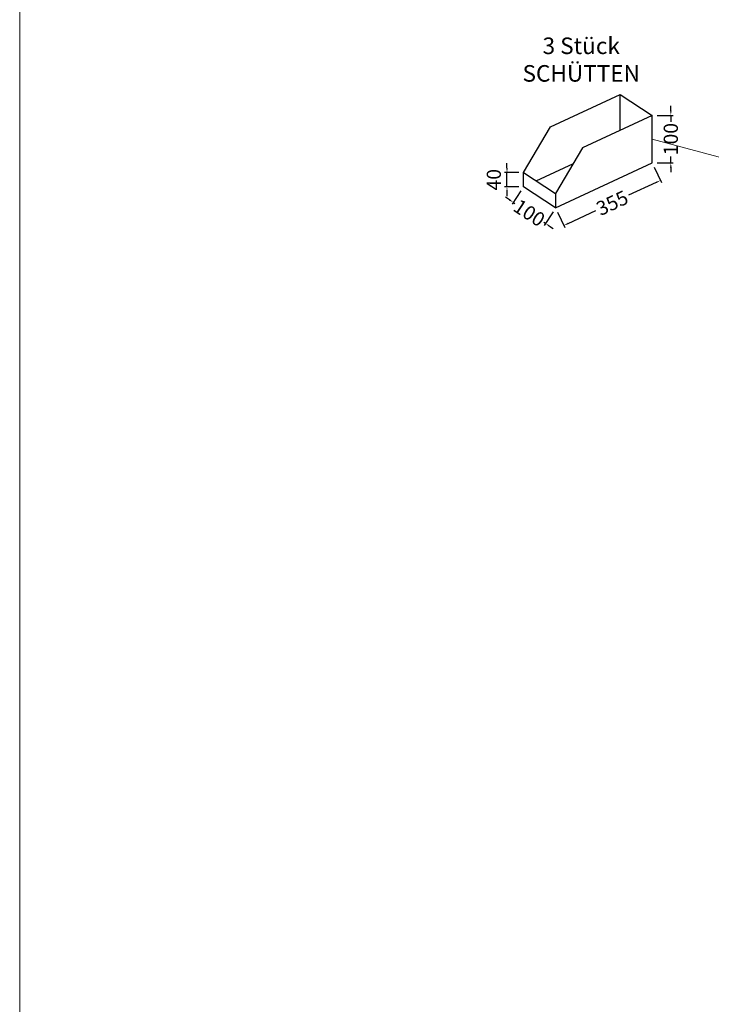
# Model space of a CAD drawing. Units: millimetres. Extents: x 44487 to 58287, y -34216 to -22658.
# Drawn here: x 44487 to 45948, y -26119 to -24039 of the extents above; entities that cross this region are included whole.
import ezdxf

# ---------------------------------------------------------------- set-up
doc = ezdxf.new("R2010")
doc.units = ezdxf.units.MM
doc.header["$LTSCALE"] = 2
doc.header["$PDMODE"] = 34
doc.header["$PDSIZE"] = 5
for name, color, linetype, lineweight in [('A_BEMASSUNG', 1, 'Continuous', 13), ('A_TEXT', 7, 'Continuous', 20), ('A_VOLL', 3, 'Continuous', 30), ('BEMASSUNG', 1, 'Continuous', 13)]:
    doc.layers.add(name, color=color, linetype=linetype, lineweight=lineweight)
doc.styles.add('Arial_0', font='arial.ttf')
doc.styles.add('Arial_35', font='arial.ttf', dxfattribs={"height": 35})
doc.dimstyles.new('STANDARD_klein', dxfattribs={"dimtxt": 30, "dimasz": 10, "dimexe": 5, "dimexo": 10, "dimgap": 5, "dimtad": 0, "dimdec": 0, "dimdsep": 46, "dimtxsty": 'Arial_0', "dimcen": 0.09, "dimclrt": 7, "dimazin": 2, "dimtm": 1e-09, "dimtfac": 1, "dimtdec": 0, "dimtmove": 2, "dimatfit": 3, "dimfxl": 1, "dimtolj": 1, "dimtzin": 0, "dimarcsym": 0})

# ---------------------------------------------------------------- blocks, each defined once
blk = doc.blocks.new('*D56')
at = {"layer": 'BEMASSUNG', "color": 0, "lineweight": -2, "transparency": 16777216}
for p, q in [((45516.4, -24352.2), (45516.4, -24342.2)), ((45541.4, -24362.2), (45511.4, -24362.2)), ((45516.4, -24392.2), (45516.4, -24362.2)), ((45541.4, -24392.2), (45511.4, -24392.2)), ((45516.4, -24402.2), (45516.4, -24412.2))]:
    blk.add_line(p, q, dxfattribs=at)
at = {"layer": 'BEMASSUNG', "color": 0, "transparency": 16777216}
for points in [[(45514.8, -24352.2), (45518.1, -24352.2), (45516.4, -24362.2)], [(45514.8, -24402.2), (45518.1, -24402.2), (45516.4, -24392.2)]]:
    blk.add_solid(points, dxfattribs=at)
at = {"layer": 'DEFPOINTS', "color": 0, "transparency": 16777216}
for p in [(45516.4, -24362.2), (45551.4, -24362.2), (45551.4, -24392.2)]:
    blk.add_point(p, dxfattribs=at)
at = {"layer": 'BEMASSUNG', "color": 7, "transparency": 16777216, "insert": (45488.6, -24377.2), "char_height": 30, "attachment_point": 5, "rotation": 90, "style": 'Arial_0'}
blk.add_mtext('\\A1;40', dxfattribs=at)
blk = doc.blocks.new('*D57')
at = {"layer": 'A_BEMASSUNG', "color": 0, "lineweight": -2, "transparency": 16777216}
for p, q in [((45862.4, -24231.4), (45862.4, -24221.4)), ((45833.3, -24241.4), (45867.4, -24241.4)), ((45862.4, -24241.4), (45862.4, -24254.7)), ((45862.4, -24341.4), (45862.4, -24328.1)), ((45833.3, -24341.4), (45867.4, -24341.4)), ((45862.4, -24351.4), (45862.4, -24361.4))]:
    blk.add_line(p, q, dxfattribs=at)
at = {"layer": 'A_BEMASSUNG', "color": 0, "transparency": 16777216}
for points in [[(45860.8, -24231.4), (45864.1, -24231.4), (45862.4, -24241.4)], [(45860.8, -24351.4), (45864.1, -24351.4), (45862.4, -24341.4)]]:
    blk.add_solid(points, dxfattribs=at)
at = {"layer": 'DEFPOINTS', "color": 0, "transparency": 16777216}
for p in [(45823.3, -24241.4), (45862.4, -24241.4), (45823.3, -24341.4)]:
    blk.add_point(p, dxfattribs=at)
at = {"layer": 'A_BEMASSUNG', "color": 7, "transparency": 16777216, "insert": (45862.4, -24291.4), "char_height": 30, "attachment_point": 5, "rotation": 90, "style": 'Arial_0'}
blk.add_mtext('\\A1;100', dxfattribs=at)
blk = doc.blocks.new('*D58')
at = {"layer": 'BEMASSUNG', "color": 0, "lineweight": -2, "transparency": 16777216}
for p, q in [((45827.5, -24350.5), (45842.8, -24383.2)), ((45831.6, -24382.9), (45773.2, -24410.1)), ((45623.3, -24445.7), (45638.6, -24478.4)), ((45645.6, -24469.7), (45703.9, -24442.5))]:
    blk.add_line(p, q, dxfattribs=at)
at = {"layer": 'BEMASSUNG', "color": 0, "transparency": 16777216}
for points in [[(45830.9, -24381.4), (45832.3, -24384.4), (45840.7, -24378.7)], [(45644.9, -24468.2), (45646.3, -24471.2), (45636.5, -24473.9)]]:
    blk.add_solid(points, dxfattribs=at)
at = {"layer": 'DEFPOINTS', "color": 0, "transparency": 16777216}
for p in [(45823.3, -24341.4), (45840.7, -24378.7), (45619.1, -24436.6)]:
    blk.add_point(p, dxfattribs=at)
at = {"layer": 'BEMASSUNG', "color": 7, "transparency": 16777216, "insert": (45738.6, -24426.3), "char_height": 30, "attachment_point": 5, "rotation": 25.0021, "style": 'Arial_0'}
blk.add_mtext('\\A1;355', dxfattribs=at)
blk = doc.blocks.new('*D59')
at = {"layer": 'BEMASSUNG', "color": 0, "lineweight": -2, "transparency": 16777216}
for p, q in [((45521.4, -24419.6), (45513, -24414.1)), ((45545.9, -24400.5), (45527, -24429.2)), ((45529.8, -24425.1), (45533, -24427.2)), ((45613.6, -24445), (45594.8, -24473.7)), ((45597.5, -24469.5), (45594.3, -24467.4)), ((45605.9, -24475), (45614.2, -24480.5))]:
    blk.add_line(p, q, dxfattribs=at)
at = {"layer": 'BEMASSUNG', "color": 0, "transparency": 16777216}
for points in [[(45522.3, -24418.2), (45520.5, -24421), (45529.8, -24425.1)], [(45606.8, -24473.6), (45604.9, -24476.4), (45597.5, -24469.5)]]:
    blk.add_solid(points, dxfattribs=at)
at = {"layer": 'DEFPOINTS', "color": 0, "transparency": 16777216}
for p in [(45551.4, -24392.2), (45619.1, -24436.6), (45597.5, -24469.5)]:
    blk.add_point(p, dxfattribs=at)
at = {"layer": 'BEMASSUNG', "color": 7, "transparency": 16777216, "insert": (45563.6, -24447.3), "char_height": 30, "attachment_point": 5, "rotation": 326.7133, "style": 'Arial_0'}
blk.add_mtext('\\A1;100', dxfattribs=at)

msp = doc.modelspace()

# ---------------------------------------------------------------- linework, layer by layer
at = {"layer": 'A_TEXT', "ltscale": 2}
msp.add_line((45823.3, -24291.4), (46167.1, -24383.6), dxfattribs=at)
at = {"layer": 'A_TEXT', "color": 9}
msp.add_lwpolyline([(44487.3, -28171.4), (50669.4, -28171.4), (50669.4, -23089.3), (44487.3, -23089.3)], close=True, dxfattribs=at)
at = {"layer": 'A_VOLL', "color": 201}
for p, q in [((45755.5, -24273), (45755.5, -24196.9)), ((45578.1, -24379.7), (45656.6, -24343.1)), ((45551.4, -24362.2), (45619.1, -24406.6))]:
    msp.add_line(p, q, dxfattribs=at)
msp.add_lwpolyline([(45619.1, -24436.6), (45551.4, -24392.2), (45551.4, -24362.2), (45608.4, -24265.6), (45755.5, -24196.9), (45823.3, -24241.4)], dxfattribs=at)
msp.add_lwpolyline([(45619.1, -24436.6), (45823.3, -24341.4), (45823.3, -24241.4), (45676.1, -24310), (45619.1, -24406.6)], close=True, dxfattribs=at)

# ---------------------------------------------------------------- texts
at = {"layer": 'A_TEXT', "color": 191, "ltscale": 2, "insert": (45673.2, -24123.4), "char_height": 35, "attachment_point": 5, "style": 'Arial_35'}
msp.add_mtext_dynamic_manual_height_columns('3 Stück\\PSCHÜTTEN', width=423.209, gutter_width=175, heights=[0], dxfattribs=at)

# ---------------------------------------------------------------- dimensions: what is measured, and where the dimension line sits
at = {"layer": 'A_BEMASSUNG'}
dim = msp.add_linear_dim(base=(45862.4, -24241.4), p1=(45823.3, -24341.4), p2=(45823.3, -24241.4), angle=90, text='100', dimstyle='STANDARD_klein', dxfattribs=at)
dim.commit()
dim.dimension.update_dxf_attribs({"geometry": '*D57', "text_midpoint": (45862.4, -24291.4)})
at = {"layer": 'BEMASSUNG'}
dim = msp.add_linear_dim(base=(45516.4, -24362.2), p1=(45551.4, -24392.2), p2=(45551.4, -24362.2), angle=90, text='40', dimstyle='STANDARD_klein', dxfattribs=at)
dim.commit()
dim.dimension.update_dxf_attribs({"geometry": '*D56', "text_midpoint": (45488.6, -24377.2)})
for p1, p2, distance, text, picture, middle in [((45619.1, -24436.6), (45823.3, -24341.4), -41.1, '355', '*D58', (45738.6, -24426.3)), ((45551.4, -24392.2), (45619.1, -24436.6), -39.4, '100', '*D59', (45563.6, -24447.3))]:
    dim = msp.add_aligned_dim(p1=p1, p2=p2, distance=distance, text=text, dimstyle='STANDARD_klein', dxfattribs=at)
    dim.commit()
    dim.dimension.update_dxf_attribs({"geometry": picture, "text_midpoint": middle})

doc.saveas('drawing.dxf')
